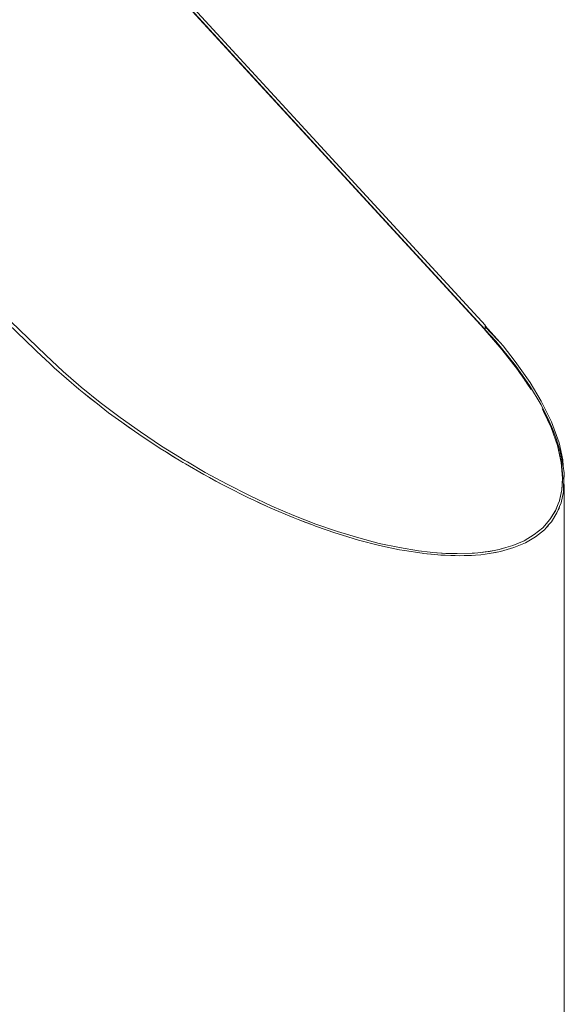
# Model space of a CAD drawing. Units: millimetres. Extents: x -4206 to 462, y -1640 to 256.
# Drawn here: x -755 to -752, y 30 to 35 of the extents above; entities that cross this region are included whole.
import ezdxf

# ---------------------------------------------------------------- set-up
doc = ezdxf.new("R2010")
doc.units = ezdxf.units.MM
doc.header["$MEASUREMENT"] = 0
doc.layers.add('Warstwa 1', color=7, linetype='Continuous')

msp = doc.modelspace()

# ---------------------------------------------------------------- linework, layer by layer
at = {"layer": 'Warstwa 1', "lineweight": 9}
for points, knots in [([(-751.8362, 32.8432), (-751.8362, 32.8432), (-751.8087, 32.8882), (-751.8087, 32.8882), (-751.8087, 32.8882), (-751.8087, 32.8882), (-751.7947, 32.9234), (-751.7947, 32.9234), (-751.7947, 32.9234), (-751.7947, 32.9234), (-751.7886, 32.9385), (-751.7886, 32.9385), (-751.7886, 32.9385), (-751.7886, 32.9385), (-751.7764, 32.9935), (-751.7764, 32.9935), (-751.7764, 32.9935), (-751.7764, 32.9935), (-751.7722, 33.0528), (-751.7722, 33.0528), (-751.7722, 33.0528), (-751.7722, 33.0528), (-751.7788, 33.1332), (-751.7788, 33.1332), (-751.7788, 33.1332), (-751.7788, 33.1332), (-751.7981, 33.2192), (-751.7981, 33.2192), (-751.7981, 33.2192), (-751.7981, 33.2192), (-751.8304, 33.3099), (-751.8304, 33.3099), (-751.8304, 33.3099), (-751.8304, 33.3099), (-751.8688, 33.3912), (-751.8688, 33.3912), (-751.8688, 33.3912), (-751.8688, 33.3912), (-751.8751, 33.4049), (-751.8751, 33.4049), (-751.8751, 33.4049), (-751.8751, 33.4049), (-751.8677, 33.3893), (-751.8677, 33.3893), (-751.8677, 33.3893), (-751.8677, 33.3893), (-751.8301, 33.3102), (-751.8301, 33.3102), (-751.8301, 33.3102), (-751.8301, 33.3102), (-751.7979, 33.2194), (-751.7979, 33.2194), (-751.7979, 33.2194), (-751.7979, 33.2194), (-751.7785, 33.1332), (-751.7785, 33.1332), (-751.7785, 33.1332), (-751.7785, 33.1332), (-751.7714, 33.0583), (-751.7714, 33.0583), (-751.7714, 33.0583), (-751.7714, 33.0583), (-751.7759, 32.994), (-751.7759, 32.994), (-751.7759, 32.994), (-751.7759, 32.994), (-751.7881, 32.94), (-751.7881, 32.94), (-751.7881, 32.94), (-751.7881, 32.94), (-751.7883, 32.9387), (-751.7883, 32.9387), (-751.7883, 32.9387), (-751.7883, 32.9387), (-751.7883, 32.9387), (-751.7883, 32.9387), (-751.7883, 32.9387), (-751.7883, 32.9387), (-751.7944, 32.9236), (-751.7944, 32.9236), (-751.7944, 32.9236), (-751.7944, 32.9236), (-751.8082, 32.889), (-751.8082, 32.889), (-751.8082, 32.889), (-751.8082, 32.889), (-751.8362, 32.8432), (-751.8362, 32.8432), (-751.8362, 32.8432), (-751.8362, 32.8432), (-751.8362, 32.8432), (-751.8362, 32.8432), (-751.8362, 32.8432), (-751.8362, 32.8432), (-751.8725, 32.8019), (-751.8725, 32.8019), (-751.8725, 32.8019), (-751.8725, 32.8019), (-751.9156, 32.767), (-751.9156, 32.767), (-751.9156, 32.767), (-751.9156, 32.767), (-751.9669, 32.736), (-751.9669, 32.736), (-751.9669, 32.736), (-751.9669, 32.736), (-752.0246, 32.712), (-752.0246, 32.712), (-752.0246, 32.712), (-752.0246, 32.712), (-752.0595, 32.7014), (-752.0595, 32.7014), (-752.0595, 32.7014), (-752.0595, 32.7014), (-752.0897, 32.6924), (-752.0897, 32.6924), (-752.0897, 32.6924), (-752.0897, 32.6924), (-752.0942, 32.6916), (-752.0942, 32.6916), (-752.0942, 32.6916), (-752.0942, 32.6916), (-752.1193, 32.6866), (-752.1193, 32.6866), (-752.1193, 32.6866), (-752.1193, 32.6866), (-752.1423, 32.6818), (-752.1423, 32.6818), (-752.1423, 32.6818), (-752.1423, 32.6818), (-752.1601, 32.6797), (-752.1601, 32.6797), (-752.1601, 32.6797), (-752.1601, 32.6797), (-752.1656, 32.6792), (-752.1656, 32.6792), (-752.1656, 32.6792), (-752.1656, 32.6792), (-752.1656, 32.6792), (-752.1656, 32.6792), (-752.1656, 32.6792), (-752.1656, 32.6792), (-752.2024, 32.6749), (-752.2024, 32.6749), (-752.2024, 32.6749), (-752.2024, 32.6749), (-752.2183, 32.6731), (-752.2183, 32.6731), (-752.2183, 32.6731), (-752.2183, 32.6731), (-752.2312, 32.6728), (-752.2312, 32.6728), (-752.2312, 32.6728), (-752.2312, 32.6728), (-752.3064, 32.671), (-752.3064, 32.671), (-752.3064, 32.671), (-752.3064, 32.671), (-752.3593, 32.6718), (-752.3593, 32.6718), (-752.3593, 32.6718), (-752.3593, 32.6718), (-752.3651, 32.6718), (-752.3651, 32.6718), (-752.3651, 32.6718), (-752.3651, 32.6718), (-752.4326, 32.6765), (-752.4326, 32.6765), (-752.4326, 32.6765), (-752.4326, 32.6765), (-752.4437, 32.6778), (-752.4437, 32.6778), (-752.4437, 32.6778), (-752.4437, 32.6778), (-752.503, 32.685), (-752.503, 32.685), (-752.503, 32.685), (-752.503, 32.685), (-752.6003, 32.7011), (-752.6003, 32.7011), (-752.6003, 32.7011), (-752.6003, 32.7011), (-752.7019, 32.7226), (-752.7019, 32.7226), (-752.7019, 32.7226), (-752.7019, 32.7226), (-752.8064, 32.7501), (-752.8064, 32.7501), (-752.8064, 32.7501), (-752.8064, 32.7501), (-752.9139, 32.7834), (-752.9139, 32.7834), (-752.9139, 32.7834), (-752.9139, 32.7834), (-753.0239, 32.8207), (-753.0239, 32.8207), (-753.0239, 32.8207), (-753.0239, 32.8207), (-753.1353, 32.8638), (-753.1353, 32.8638), (-753.1353, 32.8638), (-753.1353, 32.8638), (-753.2478, 32.912), (-753.2478, 32.912), (-753.2478, 32.912), (-753.2478, 32.912), (-753.3608, 32.9646), (-753.3608, 32.9646), (-753.3608, 32.9646), (-753.3608, 32.9646), (-753.4737, 33.0221), (-753.4737, 33.0221), (-753.4737, 33.0221), (-753.4737, 33.0221), (-753.5859, 33.0827), (-753.5859, 33.0827), (-753.5859, 33.0827), (-753.5859, 33.0827), (-753.6756, 33.1353), (-753.6756, 33.1353), (-753.6756, 33.1353), (-753.6756, 33.1353), (-753.6756, 33.1356), (-753.6756, 33.1356), (-753.6756, 33.1356), (-753.6756, 33.1356), (-753.688, 33.1427), (-753.688, 33.1427), (-753.688, 33.1427), (-753.688, 33.1427), (-753.6886, 33.143), (-753.6886, 33.143), (-753.6886, 33.143), (-753.6886, 33.143), (-753.6968, 33.148), (-753.6968, 33.148), (-753.6968, 33.148), (-753.6968, 33.148), (-753.7161, 33.1596), (-753.7161, 33.1596), (-753.7161, 33.1596), (-753.7161, 33.1596), (-753.7161, 33.1596), (-753.7161, 33.1596), (-753.7161, 33.1596), (-753.7161, 33.1596), (-753.8063, 33.2157), (-753.8063, 33.2157), (-753.8063, 33.2157), (-753.8063, 33.2157), (-753.9127, 33.288), (-753.9127, 33.288), (-753.9127, 33.288), (-753.9127, 33.288), (-754.0172, 33.361), (-754.0172, 33.361), (-754.0172, 33.361), (-754.0172, 33.361), (-754.1177, 33.4372), (-754.1177, 33.4372), (-754.1177, 33.4372), (-754.1177, 33.4372), (-754.2143, 33.5152), (-754.2143, 33.5152), (-754.2143, 33.5152), (-754.2143, 33.5152), (-754.3061, 33.5951), (-754.3061, 33.5951), (-754.3061, 33.5951), (-754.3061, 33.5951), (-754.3929, 33.6772), (-754.3929, 33.6772), (-754.3929, 33.6772), (-754.3929, 33.6772), (-756.3003, 35.511), (-756.3003, 35.511), (-756.3003, 35.511), (-756.3003, 35.511), (-758.2074, 37.3448), (-758.2074, 37.3448), (-758.2074, 37.3448), (-758.2074, 37.3448), (-760.1148, 39.1787), (-760.1148, 39.1787), (-760.1148, 39.1787), (-760.1148, 39.1787), (-762.0219, 41.0125), (-762.0219, 41.0125), (-762.0219, 41.0125), (-762.0219, 41.0125), (-763.9293, 42.8463), (-763.9293, 42.8463), (-763.9293, 42.8463), (-763.9293, 42.8463), (-765.8364, 44.6801), (-765.8364, 44.6801), (-765.8364, 44.6801), (-765.8364, 44.6801), (-767.7438, 46.514), (-767.7438, 46.514), (-767.7438, 46.514), (-767.7438, 46.514), (-769.6509, 48.3478), (-769.6509, 48.3478), (-769.6509, 48.3478), (-769.6509, 48.3478), (-771.5583, 50.1816), (-771.5583, 50.1816), (-771.5583, 50.1816), (-771.5583, 50.1816), (-773.4654, 52.0154), (-773.4654, 52.0154), (-773.4654, 52.0154), (-773.4654, 52.0154), (-775.3725, 53.8493), (-775.3725, 53.8493), (-775.3725, 53.8493), (-775.3725, 53.8493), (-777.0296, 55.4423), (-777.0296, 55.4423), (-777.0296, 55.4423), (-777.0296, 55.4423), (-778.9367, 57.2762), (-778.9367, 57.2762), (-778.9367, 57.2762), (-778.9367, 57.2762), (-779.5831, 57.8977), (-779.5831, 57.8977), (-779.5831, 57.8977), (-779.5831, 57.8977), (-780.3604, 58.6451), (-780.3604, 58.6451), (-780.3604, 58.6451), (-780.3604, 58.6451), (-780.86, 59.1012), (-780.86, 59.1012), (-780.86, 59.1012), (-780.86, 59.1012), (-781.1237, 59.3259), (-781.1237, 59.3259), (-781.1237, 59.3259), (-781.1237, 59.3259), (-781.1425, 59.3412), (-781.1425, 59.3412), (-781.1425, 59.3412), (-781.1425, 59.3412), (-781.4063, 59.5529), (-781.4063, 59.5529), (-781.4063, 59.5529), (-781.4063, 59.5529), (-781.4082, 59.5542), (-781.4082, 59.5542), (-781.4082, 59.5542), (-781.4082, 59.5542), (-781.4103, 59.5561), (-781.4103, 59.5561), (-781.4103, 59.5561), (-781.4103, 59.5561), (-780.5779, 59.555), (-780.5779, 59.555), (-780.5779, 59.555), (-780.5779, 59.555), (-779.2418, 59.5561), (-779.2418, 59.5561), (-779.2418, 59.5561), (-779.2418, 59.5561), (-778.6814, 59.5558), (-778.6814, 59.5558)], [0, 0, 0, 0, 0.010753, 0.010753, 0.010753, 0.010753, 0.021505, 0.021505, 0.021505, 0.021505, 0.032258, 0.032258, 0.032258, 0.032258, 0.043011, 0.043011, 0.043011, 0.043011, 0.053763, 0.053763, 0.053763, 0.053763, 0.064516, 0.064516, 0.064516, 0.064516, 0.075269, 0.075269, 0.075269, 0.075269, 0.086022, 0.086022, 0.086022, 0.086022, 0.096774, 0.096774, 0.096774, 0.096774, 0.107527, 0.107527, 0.107527, 0.107527, 0.11828, 0.11828, 0.11828, 0.11828, 0.129032, 0.129032, 0.129032, 0.129032, 0.139785, 0.139785, 0.139785, 0.139785, 0.150538, 0.150538, 0.150538, 0.150538, 0.16129, 0.16129, 0.16129, 0.16129, 0.172043, 0.172043, 0.172043, 0.172043, 0.182796, 0.182796, 0.182796, 0.182796, 0.193548, 0.193548, 0.193548, 0.193548, 0.204301, 0.204301, 0.204301, 0.204301, 0.215054, 0.215054, 0.215054, 0.215054, 0.225806, 0.225806, 0.225806, 0.225806, 0.236559, 0.236559, 0.236559, 0.236559, 0.247312, 0.247312, 0.247312, 0.247312, 0.258065, 0.258065, 0.258065, 0.258065, 0.268817, 0.268817, 0.268817, 0.268817, 0.27957, 0.27957, 0.27957, 0.27957, 0.290323, 0.290323, 0.290323, 0.290323, 0.301075, 0.301075, 0.301075, 0.301075, 0.311828, 0.311828, 0.311828, 0.311828, 0.322581, 0.322581, 0.322581, 0.322581, 0.333333, 0.333333, 0.333333, 0.333333, 0.344086, 0.344086, 0.344086, 0.344086, 0.354839, 0.354839, 0.354839, 0.354839, 0.365591, 0.365591, 0.365591, 0.365591, 0.376344, 0.376344, 0.376344, 0.376344, 0.387097, 0.387097, 0.387097, 0.387097, 0.397849, 0.397849, 0.397849, 0.397849, 0.408602, 0.408602, 0.408602, 0.408602, 0.419355, 0.419355, 0.419355, 0.419355, 0.430108, 0.430108, 0.430108, 0.430108, 0.44086, 0.44086, 0.44086, 0.44086, 0.451613, 0.451613, 0.451613, 0.451613, 0.462366, 0.462366, 0.462366, 0.462366, 0.473118, 0.473118, 0.473118, 0.473118, 0.483871, 0.483871, 0.483871, 0.483871, 0.494624, 0.494624, 0.494624, 0.494624, 0.505376, 0.505376, 0.505376, 0.505376, 0.516129, 0.516129, 0.516129, 0.516129, 0.526882, 0.526882, 0.526882, 0.526882, 0.537634, 0.537634, 0.537634, 0.537634, 0.548387, 0.548387, 0.548387, 0.548387, 0.55914, 0.55914, 0.55914, 0.55914, 0.569892, 0.569892, 0.569892, 0.569892, 0.580645, 0.580645, 0.580645, 0.580645, 0.591398, 0.591398, 0.591398, 0.591398, 0.602151, 0.602151, 0.602151, 0.602151, 0.612903, 0.612903, 0.612903, 0.612903, 0.623656, 0.623656, 0.623656, 0.623656, 0.634409, 0.634409, 0.634409, 0.634409, 0.645161, 0.645161, 0.645161, 0.645161, 0.655914, 0.655914, 0.655914, 0.655914, 0.666667, 0.666667, 0.666667, 0.666667, 0.677419, 0.677419, 0.677419, 0.677419, 0.688172, 0.688172, 0.688172, 0.688172, 0.698925, 0.698925, 0.698925, 0.698925, 0.709677, 0.709677, 0.709677, 0.709677, 0.72043, 0.72043, 0.72043, 0.72043, 0.731183, 0.731183, 0.731183, 0.731183, 0.741935, 0.741935, 0.741935, 0.741935, 0.752688, 0.752688, 0.752688, 0.752688, 0.763441, 0.763441, 0.763441, 0.763441, 0.774194, 0.774194, 0.774194, 0.774194, 0.784946, 0.784946, 0.784946, 0.784946, 0.795699, 0.795699, 0.795699, 0.795699, 0.806452, 0.806452, 0.806452, 0.806452, 0.817204, 0.817204, 0.817204, 0.817204, 0.827957, 0.827957, 0.827957, 0.827957, 0.83871, 0.83871, 0.83871, 0.83871, 0.849462, 0.849462, 0.849462, 0.849462, 0.860215, 0.860215, 0.860215, 0.860215, 0.870968, 0.870968, 0.870968, 0.870968, 0.88172, 0.88172, 0.88172, 0.88172, 0.892473, 0.892473, 0.892473, 0.892473, 0.903226, 0.903226, 0.903226, 0.903226, 0.913978, 0.913978, 0.913978, 0.913978, 0.924731, 0.924731, 0.924731, 0.924731, 0.935484, 0.935484, 0.935484, 0.935484, 0.946237, 0.946237, 0.946237, 0.946237, 0.956989, 0.956989, 0.956989, 0.956989, 0.967742, 0.967742, 0.967742, 0.967742, 0.978495, 0.978495, 0.978495, 0.978495, 1, 1, 1, 1]), ([(-763.8443, 46.5227), (-763.8443, 46.5227), (-762.0547, 44.574), (-762.0547, 44.574), (-762.0547, 44.574), (-762.0547, 44.574), (-760.2648, 42.6254), (-760.2648, 42.6254), (-760.2648, 42.6254), (-760.2648, 42.6254), (-758.4751, 40.6767), (-758.4751, 40.6767), (-758.4751, 40.6767), (-758.4751, 40.6767), (-756.6852, 38.7281), (-756.6852, 38.7281), (-756.6852, 38.7281), (-756.6852, 38.7281), (-754.8956, 36.7794), (-754.8956, 36.7794), (-754.8956, 36.7794), (-754.8956, 36.7794), (-753.1057, 34.8308), (-753.1057, 34.8308), (-753.1057, 34.8308), (-753.1057, 34.8308), (-752.1696, 33.8113), (-752.1696, 33.8113), (-752.1696, 33.8113), (-752.1696, 33.8113), (-752.1654, 33.8066), (-752.1654, 33.8066), (-752.1654, 33.8066), (-752.1654, 33.8066), (-752.1643, 33.8052), (-752.1643, 33.8052), (-752.1643, 33.8052), (-752.1643, 33.8052), (-752.0799, 33.7068), (-752.0799, 33.7068), (-752.0799, 33.7068), (-752.0799, 33.7068), (-752.0003, 33.6044), (-752.0003, 33.6044), (-752.0003, 33.6044), (-752.0003, 33.6044), (-751.9905, 33.5899), (-751.9905, 33.5899), (-751.9905, 33.5899), (-751.9905, 33.5899), (-751.9775, 33.5705), (-751.9775, 33.5705), (-751.9775, 33.5705), (-751.9775, 33.5705), (-751.9622, 33.5481), (-751.9622, 33.5481), (-751.9622, 33.5481), (-751.9622, 33.5481), (-751.9537, 33.5354), (-751.9537, 33.5354), (-751.9537, 33.5354), (-751.9537, 33.5354), (-751.932, 33.5031), (-751.932, 33.5031), (-751.932, 33.5031), (-751.932, 33.5031), (-751.9521, 33.5327), (-751.9521, 33.5327), (-751.9521, 33.5327), (-751.9521, 33.5327), (-751.9643, 33.5507), (-751.9643, 33.5507), (-751.9643, 33.5507), (-751.9643, 33.5507), (-751.9727, 33.5634), (-751.9727, 33.5634), (-751.9727, 33.5634), (-751.9727, 33.5634), (-751.9923, 33.592), (-751.9923, 33.592), (-751.9923, 33.592), (-751.9923, 33.592), (-752.0005, 33.6041), (-752.0005, 33.6041), (-752.0005, 33.6041), (-752.0005, 33.6041), (-752.0802, 33.7065), (-752.0802, 33.7065), (-752.0802, 33.7065), (-752.0802, 33.7065), (-752.1643, 33.8031), (-752.1643, 33.8031), (-752.1643, 33.8031), (-752.1643, 33.8031), (-752.1654, 33.8044), (-752.1654, 33.8044), (-752.1654, 33.8044), (-752.1654, 33.8044), (-752.1701, 33.81), (-752.1701, 33.81), (-752.1701, 33.81), (-752.1701, 33.81), (-753.9598, 35.7586), (-753.9598, 35.7586), (-753.9598, 35.7586), (-753.9598, 35.7586), (-755.7494, 37.7076), (-755.7494, 37.7076), (-755.7494, 37.7076), (-755.7494, 37.7076), (-757.5391, 39.6562), (-757.5391, 39.6562), (-757.5391, 39.6562), (-757.5391, 39.6562), (-759.3287, 41.6051), (-759.3287, 41.6051), (-759.3287, 41.6051), (-759.3287, 41.6051), (-761.1181, 43.5538), (-761.1181, 43.5538), (-761.1181, 43.5538), (-761.1181, 43.5538), (-762.9077, 45.5027), (-762.9077, 45.5027), (-762.9077, 45.5027), (-762.9077, 45.5027), (-763.8443, 46.5227), (-763.8443, 46.5227), (-763.8443, 46.5227), (-763.8443, 46.5227), (-765.634, 48.4713), (-765.634, 48.4713), (-765.634, 48.4713), (-765.634, 48.4713), (-767.4236, 50.4203), (-767.4236, 50.4203), (-767.4236, 50.4203), (-767.4236, 50.4203), (-769.2133, 52.3689), (-769.2133, 52.3689), (-769.2133, 52.3689), (-769.2133, 52.3689), (-771.0029, 54.3178), (-771.0029, 54.3178), (-771.0029, 54.3178), (-771.0029, 54.3178), (-772.7923, 56.2665), (-772.7923, 56.2665), (-772.7923, 56.2665), (-772.7923, 56.2665), (-774.5819, 58.2154), (-774.5819, 58.2154), (-774.5819, 58.2154), (-774.5819, 58.2154), (-775.254, 58.947), (-775.254, 58.947), (-775.254, 58.947), (-775.254, 58.947), (-775.255, 58.9481), (-775.255, 58.9481), (-775.255, 58.9481), (-775.255, 58.9481), (-775.259, 58.9526), (-775.259, 58.9526), (-775.259, 58.9526), (-775.259, 58.9526), (-775.5082, 59.2343), (-775.5082, 59.2343), (-775.5082, 59.2343), (-775.5082, 59.2343), (-775.5228, 59.2507), (-775.5228, 59.2507), (-775.5228, 59.2507), (-775.5228, 59.2507), (-775.6207, 59.3674), (-775.6207, 59.3674), (-775.6207, 59.3674), (-775.6207, 59.3674), (-775.7654, 59.5476), (-775.7654, 59.5476), (-775.7654, 59.5476), (-775.7654, 59.5476), (-775.772, 59.5481), (-775.772, 59.5481), (-775.772, 59.5481), (-775.772, 59.5481), (-775.7725, 59.5481), (-775.7725, 59.5481), (-775.7725, 59.5481), (-775.7725, 59.5481), (-775.7728, 59.5484), (-775.7728, 59.5484), (-775.7728, 59.5484), (-775.7728, 59.5484), (-775.7831, 59.5495), (-775.7831, 59.5495), (-775.7831, 59.5495), (-775.7831, 59.5495), (-775.7987, 59.555), (-775.7987, 59.555), (-775.7987, 59.555), (-775.7987, 59.555), (-776.0228, 59.555), (-776.0228, 59.555), (-776.0228, 59.555), (-776.0228, 59.555), (-776.0228, 59.555), (-776.0228, 59.555), (-776.0228, 59.555), (-776.0228, 59.555), (-777.9252, 59.5561), (-777.9252, 59.5561), (-777.9252, 59.5561), (-777.9252, 59.5561), (-778.135, 59.5561), (-778.135, 59.5561), (-778.135, 59.5561), (-778.135, 59.5561), (-778.6814, 59.5558), (-778.6814, 59.5558), (-778.6814, 59.5558), (-778.6814, 59.5558), (-780.1252, 59.5553), (-780.1252, 59.5553), (-780.1252, 59.5553), (-780.1252, 59.5553), (-781.4082, 59.5542), (-781.4082, 59.5542)], [0, 0, 0, 0, 0.017241, 0.017241, 0.017241, 0.017241, 0.034483, 0.034483, 0.034483, 0.034483, 0.051724, 0.051724, 0.051724, 0.051724, 0.068966, 0.068966, 0.068966, 0.068966, 0.086207, 0.086207, 0.086207, 0.086207, 0.103448, 0.103448, 0.103448, 0.103448, 0.12069, 0.12069, 0.12069, 0.12069, 0.137931, 0.137931, 0.137931, 0.137931, 0.155172, 0.155172, 0.155172, 0.155172, 0.172414, 0.172414, 0.172414, 0.172414, 0.189655, 0.189655, 0.189655, 0.189655, 0.206897, 0.206897, 0.206897, 0.206897, 0.224138, 0.224138, 0.224138, 0.224138, 0.241379, 0.241379, 0.241379, 0.241379, 0.258621, 0.258621, 0.258621, 0.258621, 0.275862, 0.275862, 0.275862, 0.275862, 0.293103, 0.293103, 0.293103, 0.293103, 0.310345, 0.310345, 0.310345, 0.310345, 0.327586, 0.327586, 0.327586, 0.327586, 0.344828, 0.344828, 0.344828, 0.344828, 0.362069, 0.362069, 0.362069, 0.362069, 0.37931, 0.37931, 0.37931, 0.37931, 0.396552, 0.396552, 0.396552, 0.396552, 0.413793, 0.413793, 0.413793, 0.413793, 0.431034, 0.431034, 0.431034, 0.431034, 0.448276, 0.448276, 0.448276, 0.448276, 0.465517, 0.465517, 0.465517, 0.465517, 0.482759, 0.482759, 0.482759, 0.482759, 0.5, 0.5, 0.5, 0.5, 0.517241, 0.517241, 0.517241, 0.517241, 0.534483, 0.534483, 0.534483, 0.534483, 0.551724, 0.551724, 0.551724, 0.551724, 0.568966, 0.568966, 0.568966, 0.568966, 0.586207, 0.586207, 0.586207, 0.586207, 0.603448, 0.603448, 0.603448, 0.603448, 0.62069, 0.62069, 0.62069, 0.62069, 0.637931, 0.637931, 0.637931, 0.637931, 0.655172, 0.655172, 0.655172, 0.655172, 0.672414, 0.672414, 0.672414, 0.672414, 0.689655, 0.689655, 0.689655, 0.689655, 0.706897, 0.706897, 0.706897, 0.706897, 0.724138, 0.724138, 0.724138, 0.724138, 0.741379, 0.741379, 0.741379, 0.741379, 0.758621, 0.758621, 0.758621, 0.758621, 0.775862, 0.775862, 0.775862, 0.775862, 0.793103, 0.793103, 0.793103, 0.793103, 0.810345, 0.810345, 0.810345, 0.810345, 0.827586, 0.827586, 0.827586, 0.827586, 0.844828, 0.844828, 0.844828, 0.844828, 0.862069, 0.862069, 0.862069, 0.862069, 0.87931, 0.87931, 0.87931, 0.87931, 0.896552, 0.896552, 0.896552, 0.896552, 0.913793, 0.913793, 0.913793, 0.913793, 0.931034, 0.931034, 0.931034, 0.931034, 0.948276, 0.948276, 0.948276, 0.948276, 0.965517, 0.965517, 0.965517, 0.965517, 1, 1, 1, 1]), ([(-751.8397, 33.3427), (-751.8397, 33.3427), (-751.8812, 33.425), (-751.8812, 33.425), (-751.8812, 33.425), (-751.8812, 33.425), (-751.9399, 33.5227), (-751.9399, 33.5227), (-751.9399, 33.5227), (-751.9399, 33.5227), (-752.0119, 33.625), (-752.0119, 33.625), (-752.0119, 33.625), (-752.0119, 33.625), (-752.1111, 33.7481), (-752.1111, 33.7481), (-752.1111, 33.7481), (-752.1111, 33.7481), (-752.1643, 33.806), (-752.1643, 33.806), (-752.1643, 33.806), (-752.1643, 33.806), (-752.1654, 33.8073), (-752.1654, 33.8073), (-752.1654, 33.8073), (-752.1654, 33.8073), (-753.955, 35.7563), (-753.955, 35.7563), (-753.955, 35.7563), (-753.955, 35.7563), (-755.7446, 37.7049), (-755.7446, 37.7049), (-755.7446, 37.7049), (-755.7446, 37.7049), (-757.534, 39.6538), (-757.534, 39.6538), (-757.534, 39.6538), (-757.534, 39.6538), (-759.3237, 41.6028), (-759.3237, 41.6028), (-759.3237, 41.6028), (-759.3237, 41.6028), (-761.1133, 43.5514), (-761.1133, 43.5514), (-761.1133, 43.5514), (-761.1133, 43.5514), (-762.9029, 45.5003), (-762.9029, 45.5003), (-762.9029, 45.5003), (-762.9029, 45.5003), (-764.6923, 47.4493), (-764.6923, 47.4493), (-764.6923, 47.4493), (-764.6923, 47.4493), (-766.482, 49.3979), (-766.482, 49.3979), (-766.482, 49.3979), (-766.482, 49.3979), (-768.2716, 51.3468), (-768.2716, 51.3468), (-768.2716, 51.3468), (-768.2716, 51.3468), (-770.061, 53.2955), (-770.061, 53.2955), (-770.061, 53.2955), (-770.061, 53.2955), (-771.8506, 55.2444), (-771.8506, 55.2444), (-771.8506, 55.2444), (-771.8506, 55.2444), (-772.9256, 56.4152), (-772.9256, 56.4152), (-772.9256, 56.4152), (-772.9256, 56.4152), (-774.7153, 58.3641), (-774.7153, 58.3641), (-774.7153, 58.3641), (-774.7153, 58.3641), (-775.2516, 58.9481), (-775.2516, 58.9481), (-775.2516, 58.9481), (-775.2516, 58.9481), (-775.2532, 58.9499), (-775.2532, 58.9499), (-775.2532, 58.9499), (-775.2532, 58.9499), (-775.2563, 58.9536), (-775.2563, 58.9536), (-775.2563, 58.9536), (-775.2563, 58.9536), (-775.2582, 58.9555), (-775.2582, 58.9555), (-775.2582, 58.9555), (-775.2582, 58.9555), (-775.5212, 59.2523), (-775.5212, 59.2523), (-775.5212, 59.2523), (-775.5212, 59.2523), (-775.763, 59.5463), (-775.763, 59.5463), (-775.763, 59.5463), (-775.763, 59.5463), (-775.7651, 59.5481), (-775.7651, 59.5481), (-775.7651, 59.5481), (-775.7651, 59.5481), (-775.7773, 59.5558), (-775.7773, 59.5558), (-775.7773, 59.5558), (-775.7773, 59.5558), (-775.7784, 59.5566), (-775.7784, 59.5566)], [0, 0, 0, 0, 0.034483, 0.034483, 0.034483, 0.034483, 0.068966, 0.068966, 0.068966, 0.068966, 0.103448, 0.103448, 0.103448, 0.103448, 0.137931, 0.137931, 0.137931, 0.137931, 0.172414, 0.172414, 0.172414, 0.172414, 0.206897, 0.206897, 0.206897, 0.206897, 0.241379, 0.241379, 0.241379, 0.241379, 0.275862, 0.275862, 0.275862, 0.275862, 0.310345, 0.310345, 0.310345, 0.310345, 0.344828, 0.344828, 0.344828, 0.344828, 0.37931, 0.37931, 0.37931, 0.37931, 0.413793, 0.413793, 0.413793, 0.413793, 0.448276, 0.448276, 0.448276, 0.448276, 0.482759, 0.482759, 0.482759, 0.482759, 0.517241, 0.517241, 0.517241, 0.517241, 0.551724, 0.551724, 0.551724, 0.551724, 0.586207, 0.586207, 0.586207, 0.586207, 0.62069, 0.62069, 0.62069, 0.62069, 0.655172, 0.655172, 0.655172, 0.655172, 0.689655, 0.689655, 0.689655, 0.689655, 0.724138, 0.724138, 0.724138, 0.724138, 0.758621, 0.758621, 0.758621, 0.758621, 0.793103, 0.793103, 0.793103, 0.793103, 0.827586, 0.827586, 0.827586, 0.827586, 0.862069, 0.862069, 0.862069, 0.862069, 0.896552, 0.896552, 0.896552, 0.896552, 0.931034, 0.931034, 0.931034, 0.931034, 1, 1, 1, 1]), ([(-752.164, 33.8277), (-752.164, 33.8277), (-753.9545, 35.7758), (-753.9545, 35.7758), (-753.9545, 35.7758), (-753.9545, 35.7758), (-755.7446, 37.724), (-755.7446, 37.724), (-755.7446, 37.724), (-755.7446, 37.724), (-757.5351, 39.6724), (-757.5351, 39.6724), (-757.5351, 39.6724), (-757.5351, 39.6724), (-759.3253, 41.6205), (-759.3253, 41.6205), (-759.3253, 41.6205), (-759.3253, 41.6205), (-761.1157, 43.5686), (-761.1157, 43.5686), (-761.1157, 43.5686), (-761.1157, 43.5686), (-762.9059, 45.5167), (-762.9059, 45.5167), (-762.9059, 45.5167), (-762.9059, 45.5167), (-764.6963, 47.4649), (-764.6963, 47.4649), (-764.6963, 47.4649), (-764.6963, 47.4649), (-766.4865, 49.413), (-766.4865, 49.413), (-766.4865, 49.413), (-766.4865, 49.413), (-768.2766, 51.3611), (-768.2766, 51.3611), (-768.2766, 51.3611), (-768.2766, 51.3611), (-770.0671, 53.3093), (-770.0671, 53.3093), (-770.0671, 53.3093), (-770.0671, 53.3093), (-771.8572, 55.2574), (-771.8572, 55.2574), (-771.8572, 55.2574), (-771.8572, 55.2574), (-773.6477, 57.2055), (-773.6477, 57.2055), (-773.6477, 57.2055), (-773.6477, 57.2055), (-775.2529, 58.9523), (-775.2529, 58.9523)], [0, 0, 0, 0, 0.071429, 0.071429, 0.071429, 0.071429, 0.142857, 0.142857, 0.142857, 0.142857, 0.214286, 0.214286, 0.214286, 0.214286, 0.285714, 0.285714, 0.285714, 0.285714, 0.357143, 0.357143, 0.357143, 0.357143, 0.428571, 0.428571, 0.428571, 0.428571, 0.5, 0.5, 0.5, 0.5, 0.571429, 0.571429, 0.571429, 0.571429, 0.642857, 0.642857, 0.642857, 0.642857, 0.714286, 0.714286, 0.714286, 0.714286, 0.785714, 0.785714, 0.785714, 0.785714, 0.857143, 0.857143, 0.857143, 0.857143, 1, 1, 1, 1]), ([(-754.3508, 33.6134), (-754.3508, 33.6134), (-754.3617, 33.6227), (-754.3617, 33.6227), (-754.3617, 33.6227), (-754.3617, 33.6227), (-754.3633, 33.6243), (-754.3633, 33.6243), (-754.3633, 33.6243), (-754.3633, 33.6243), (-754.4061, 33.6655), (-754.4061, 33.6655), (-754.4061, 33.6655), (-754.4061, 33.6655), (-754.4069, 33.6661), (-754.4069, 33.6661), (-754.4069, 33.6661), (-754.4069, 33.6661), (-756.314, 35.4999), (-756.314, 35.4999), (-756.314, 35.4999), (-756.314, 35.4999), (-758.2214, 37.3337), (-758.2214, 37.3337), (-758.2214, 37.3337), (-758.2214, 37.3337), (-760.1285, 39.1675), (-760.1285, 39.1675), (-760.1285, 39.1675), (-760.1285, 39.1675), (-761.8785, 40.85), (-761.8785, 40.85), (-761.8785, 40.85), (-761.8785, 40.85), (-763.7856, 42.6839), (-763.7856, 42.6839), (-763.7856, 42.6839), (-763.7856, 42.6839), (-765.6927, 44.5177), (-765.6927, 44.5177), (-765.6927, 44.5177), (-765.6927, 44.5177), (-767.6001, 46.3515), (-767.6001, 46.3515), (-767.6001, 46.3515), (-767.6001, 46.3515), (-769.5072, 48.1853), (-769.5072, 48.1853), (-769.5072, 48.1853), (-769.5072, 48.1853), (-771.4143, 50.0192), (-771.4143, 50.0192), (-771.4143, 50.0192), (-771.4143, 50.0192), (-773.3217, 51.8533), (-773.3217, 51.8533), (-773.3217, 51.8533), (-773.3217, 51.8533), (-775.2288, 53.6871), (-775.2288, 53.6871), (-775.2288, 53.6871), (-775.2288, 53.6871), (-777.1362, 55.5209), (-777.1362, 55.5209), (-777.1362, 55.5209), (-777.1362, 55.5209), (-779.0433, 57.3547), (-779.0433, 57.3547), (-779.0433, 57.3547), (-779.0433, 57.3547), (-779.5952, 57.8855), (-779.5952, 57.8855), (-779.5952, 57.8855), (-779.5952, 57.8855), (-780.3744, 58.6345), (-780.3744, 58.6345), (-780.3744, 58.6345), (-780.3744, 58.6345), (-780.3747, 58.6348), (-780.3747, 58.6348), (-780.3747, 58.6348), (-780.3747, 58.6348), (-780.3747, 58.6348), (-780.3747, 58.6348), (-780.3747, 58.6348), (-780.3747, 58.6348), (-780.3747, 57.106), (-780.3747, 57.106), (-780.3747, 57.106), (-780.3747, 57.106), (-780.3747, 56.352), (-780.3747, 56.352), (-780.3747, 56.352), (-780.3747, 56.352), (-780.3747, 54.6486), (-780.3747, 54.6486), (-780.3747, 54.6486), (-780.3747, 54.6486), (-780.3747, 54.648), (-780.3747, 54.648), (-780.3747, 54.648), (-780.3747, 54.648), (-780.3747, 52.9023), (-780.3747, 52.9023), (-780.3747, 52.9023), (-780.3747, 52.9023), (-780.3747, 52.8981), (-780.3747, 52.8981), (-780.3747, 52.8981), (-780.3747, 52.8981), (-779.4103, 52.0678), (-779.4103, 52.0678), (-779.4103, 52.0678), (-779.4103, 52.0678), (-779.4058, 52.0639), (-779.4058, 52.0639), (-779.4058, 52.0639), (-779.4058, 52.0639), (-777.4005, 50.3377), (-777.4005, 50.3377), (-777.4005, 50.3377), (-777.4005, 50.3377), (-775.3955, 48.6116), (-775.3955, 48.6116), (-775.3955, 48.6116), (-775.3955, 48.6116), (-773.3902, 46.8854), (-773.3902, 46.8854), (-773.3902, 46.8854), (-773.3902, 46.8854), (-771.3852, 45.159), (-771.3852, 45.159), (-771.3852, 45.159), (-771.3852, 45.159), (-769.3799, 43.4329), (-769.3799, 43.4329), (-769.3799, 43.4329), (-769.3799, 43.4329), (-767.3749, 41.7067), (-767.3749, 41.7067), (-767.3749, 41.7067), (-767.3749, 41.7067), (-765.3697, 39.9806), (-765.3697, 39.9806), (-765.3697, 39.9806), (-765.3697, 39.9806), (-763.3646, 38.2542), (-763.3646, 38.2542), (-763.3646, 38.2542), (-763.3646, 38.2542), (-761.3594, 36.5281), (-761.3594, 36.5281), (-761.3594, 36.5281), (-761.3594, 36.5281), (-759.3544, 34.8019), (-759.3544, 34.8019), (-759.3544, 34.8019), (-759.3544, 34.8019), (-757.3491, 33.0758), (-757.3491, 33.0758), (-757.3491, 33.0758), (-757.3491, 33.0758), (-755.8624, 31.7957), (-755.8624, 31.7957), (-755.8624, 31.7957), (-755.8624, 31.7957), (-755.8529, 31.7859), (-755.8529, 31.7859), (-755.8529, 31.7859), (-755.8529, 31.7859), (-755.5684, 31.4925), (-755.5684, 31.4925), (-755.5684, 31.4925), (-755.5684, 31.4925), (-755.5663, 31.4901), (-755.5663, 31.4901), (-755.5663, 31.4901), (-755.2345, 31.2365), (-755.0071, 30.9408), (-754.9398, 30.5813)], [0, 0, 0, 0, 0.021739, 0.021739, 0.021739, 0.021739, 0.043478, 0.043478, 0.043478, 0.043478, 0.065217, 0.065217, 0.065217, 0.065217, 0.086957, 0.086957, 0.086957, 0.086957, 0.108696, 0.108696, 0.108696, 0.108696, 0.130435, 0.130435, 0.130435, 0.130435, 0.152174, 0.152174, 0.152174, 0.152174, 0.173913, 0.173913, 0.173913, 0.173913, 0.195652, 0.195652, 0.195652, 0.195652, 0.217391, 0.217391, 0.217391, 0.217391, 0.23913, 0.23913, 0.23913, 0.23913, 0.26087, 0.26087, 0.26087, 0.26087, 0.282609, 0.282609, 0.282609, 0.282609, 0.304348, 0.304348, 0.304348, 0.304348, 0.326087, 0.326087, 0.326087, 0.326087, 0.347826, 0.347826, 0.347826, 0.347826, 0.369565, 0.369565, 0.369565, 0.369565, 0.391304, 0.391304, 0.391304, 0.391304, 0.413043, 0.413043, 0.413043, 0.413043, 0.434783, 0.434783, 0.434783, 0.434783, 0.456522, 0.456522, 0.456522, 0.456522, 0.478261, 0.478261, 0.478261, 0.478261, 0.5, 0.5, 0.5, 0.5, 0.521739, 0.521739, 0.521739, 0.521739, 0.543478, 0.543478, 0.543478, 0.543478, 0.565217, 0.565217, 0.565217, 0.565217, 0.586957, 0.586957, 0.586957, 0.586957, 0.608696, 0.608696, 0.608696, 0.608696, 0.630435, 0.630435, 0.630435, 0.630435, 0.652174, 0.652174, 0.652174, 0.652174, 0.673913, 0.673913, 0.673913, 0.673913, 0.695652, 0.695652, 0.695652, 0.695652, 0.717391, 0.717391, 0.717391, 0.717391, 0.73913, 0.73913, 0.73913, 0.73913, 0.76087, 0.76087, 0.76087, 0.76087, 0.782609, 0.782609, 0.782609, 0.782609, 0.804348, 0.804348, 0.804348, 0.804348, 0.826087, 0.826087, 0.826087, 0.826087, 0.847826, 0.847826, 0.847826, 0.847826, 0.869565, 0.869565, 0.869565, 0.869565, 0.891304, 0.891304, 0.891304, 0.891304, 0.913043, 0.913043, 0.913043, 0.913043, 0.934783, 0.934783, 0.934783, 0.934783, 0.956522, 0.956522, 0.956522, 0.956522, 1, 1, 1, 1]), ([(-752.1654, 33.8073), (-752.1654, 33.8073), (-752.1654, 33.8203), (-752.1654, 33.8203), (-752.1654, 33.8203), (-752.1654, 33.8203), (-752.1651, 33.8224), (-752.1651, 33.8224), (-752.1651, 33.8224), (-752.1651, 33.8224), (-752.1646, 33.8253), (-752.1646, 33.8253), (-752.1646, 33.8253), (-752.1646, 33.8253), (-752.164, 33.8277), (-752.164, 33.8277)], [0, 0, 0, 0, 0.2, 0.2, 0.2, 0.2, 0.4, 0.4, 0.4, 0.4, 0.6, 0.6, 0.6, 0.6, 1, 1, 1, 1]), ([(-752.1651, 33.8224), (-752.1651, 33.8224), (-752.1643, 33.8208), (-752.1643, 33.8208), (-752.1643, 33.8208), (-752.1643, 33.8208), (-752.1643, 33.806), (-752.1643, 33.806)], [0, 0, 0, 0, 0.333333, 0.333333, 0.333333, 0.333333, 1, 1, 1, 1]), ([(-751.7698, 33.1136), (-751.7698, 33.1136), (-751.7711, 33.1464), (-751.7711, 33.1464), (-751.7711, 33.1464), (-751.7711, 33.1464), (-751.7897, 33.2327), (-751.7897, 33.2327), (-751.7897, 33.2327), (-751.7897, 33.2327), (-751.8293, 33.3398), (-751.8293, 33.3398), (-751.8293, 33.3398), (-751.8293, 33.3398), (-751.8804, 33.443), (-751.8804, 33.443), (-751.8804, 33.443), (-751.8804, 33.443), (-751.936, 33.5377), (-751.936, 33.5377), (-751.936, 33.5377), (-751.936, 33.5377), (-752.0124, 33.6446), (-752.0124, 33.6446), (-752.0124, 33.6446), (-752.0124, 33.6446), (-752.0738, 33.7243), (-752.0738, 33.7243), (-752.0738, 33.7243), (-752.0738, 33.7243), (-752.1646, 33.8253), (-752.1646, 33.8253)], [0, 0, 0, 0, 0.111111, 0.111111, 0.111111, 0.111111, 0.222222, 0.222222, 0.222222, 0.222222, 0.333333, 0.333333, 0.333333, 0.333333, 0.444444, 0.444444, 0.444444, 0.444444, 0.555556, 0.555556, 0.555556, 0.555556, 0.666667, 0.666667, 0.666667, 0.666667, 0.777778, 0.777778, 0.777778, 0.777778, 1, 1, 1, 1]), ([(-754.3633, 33.6243), (-754.3633, 33.6243), (-754.3508, 33.6134), (-754.3508, 33.6134), (-754.3508, 33.6134), (-754.3508, 33.6134), (-754.2262, 33.5049), (-754.2262, 33.5049), (-754.2262, 33.5049), (-754.2262, 33.5049), (-754.2011, 33.4851), (-754.2011, 33.4851), (-754.2011, 33.4851), (-754.2011, 33.4851), (-754.132, 33.43), (-754.132, 33.43), (-754.132, 33.43), (-754.132, 33.43), (-754.0754, 33.3853), (-754.0754, 33.3853), (-754.0754, 33.3853), (-754.0754, 33.3853), (-754.009, 33.338), (-754.009, 33.338), (-754.009, 33.338), (-754.009, 33.338), (-753.9436, 33.2914), (-753.9436, 33.2914), (-753.9436, 33.2914), (-753.9436, 33.2914), (-753.9227, 33.2763), (-753.9227, 33.2763), (-753.9227, 33.2763), (-753.9227, 33.2763), (-753.8135, 33.2044), (-753.8135, 33.2044), (-753.8135, 33.2044), (-753.8135, 33.2044), (-753.7822, 33.185), (-753.7822, 33.185), (-753.7822, 33.185), (-753.7822, 33.185), (-753.7291, 33.152), (-753.7291, 33.152), (-753.7291, 33.152), (-753.7291, 33.152), (-753.7264, 33.1504), (-753.7264, 33.1504), (-753.7264, 33.1504), (-753.7264, 33.1504), (-753.7264, 33.1504), (-753.7264, 33.1504), (-753.7264, 33.1504), (-753.7264, 33.1504), (-753.7044, 33.1369), (-753.7044, 33.1369), (-753.7044, 33.1369), (-753.7044, 33.1369), (-753.6981, 33.1332), (-753.6981, 33.1332), (-753.6981, 33.1332), (-753.6981, 33.1332), (-753.6978, 33.1329), (-753.6978, 33.1329), (-753.6978, 33.1329), (-753.6978, 33.1329), (-753.6854, 33.1258), (-753.6854, 33.1258), (-753.6854, 33.1258), (-753.6854, 33.1258), (-753.6851, 33.1255), (-753.6851, 33.1255), (-753.6851, 33.1255), (-753.6851, 33.1255), (-753.592, 33.0718), (-753.592, 33.0718), (-753.592, 33.0718), (-753.592, 33.0718), (-753.5629, 33.0562), (-753.5629, 33.0562), (-753.5629, 33.0562), (-753.5629, 33.0562), (-753.5031, 33.0236), (-753.5031, 33.0236), (-753.5031, 33.0236), (-753.5031, 33.0236), (-753.4795, 33.0109), (-753.4795, 33.0109), (-753.4795, 33.0109), (-753.4795, 33.0109), (-753.3655, 32.9541), (-753.3655, 32.9541), (-753.3655, 32.9541), (-753.3655, 32.9541), (-753.3377, 32.9414), (-753.3377, 32.9414), (-753.3377, 32.9414), (-753.3377, 32.9414), (-753.2737, 32.9117), (-753.2737, 32.9117), (-753.2737, 32.9117), (-753.2737, 32.9117), (-753.2517, 32.9014), (-753.2517, 32.9014), (-753.2517, 32.9014), (-753.2517, 32.9014), (-753.1382, 32.8535), (-753.1382, 32.8535), (-753.1382, 32.8535), (-753.1382, 32.8535), (-753.1136, 32.844), (-753.1136, 32.844), (-753.1136, 32.844), (-753.1136, 32.844), (-753.0403, 32.816), (-753.0403, 32.816), (-753.0403, 32.816), (-753.0403, 32.816), (-753.0258, 32.8104), (-753.0258, 32.8104), (-753.0258, 32.8104), (-753.0258, 32.8104), (-752.9231, 32.7749), (-752.9231, 32.7749), (-752.9231, 32.7749), (-752.9231, 32.7749), (-752.9157, 32.7723), (-752.9157, 32.7723), (-752.9157, 32.7723), (-752.9157, 32.7723), (-752.8072, 32.7395), (-752.8072, 32.7395), (-752.8072, 32.7395), (-752.8072, 32.7395), (-752.7014, 32.7122), (-752.7014, 32.7122), (-752.7014, 32.7122), (-752.7014, 32.7122), (-752.5993, 32.6905), (-752.5993, 32.6905), (-752.5993, 32.6905), (-752.5993, 32.6905), (-752.5747, 32.6866), (-752.5747, 32.6866), (-752.5747, 32.6866), (-752.5747, 32.6866), (-752.4842, 32.6723), (-752.4842, 32.6723), (-752.4842, 32.6723), (-752.4842, 32.6723), (-752.4781, 32.6715), (-752.4781, 32.6715), (-752.4781, 32.6715), (-752.4781, 32.6715), (-752.4204, 32.6659), (-752.4204, 32.6659), (-752.4204, 32.6659), (-752.4204, 32.6659), (-752.3897, 32.663), (-752.3897, 32.663), (-752.3897, 32.663), (-752.3897, 32.663), (-752.3675, 32.6622), (-752.3675, 32.6622), (-752.3675, 32.6622), (-752.3675, 32.6622), (-752.318, 32.6604), (-752.318, 32.6604), (-752.318, 32.6604), (-752.318, 32.6604), (-752.2961, 32.6596), (-752.2961, 32.6596), (-752.2961, 32.6596), (-752.2961, 32.6596), (-752.2712, 32.6606), (-752.2712, 32.6606), (-752.2712, 32.6606), (-752.2712, 32.6606), (-752.2148, 32.6633), (-752.2148, 32.6633), (-752.2148, 32.6633), (-752.2148, 32.6633), (-752.1865, 32.6646), (-752.1865, 32.6646), (-752.1865, 32.6646), (-752.1865, 32.6646), (-752.1656, 32.668), (-752.1656, 32.668), (-752.1656, 32.668), (-752.1656, 32.668), (-752.1656, 32.668), (-752.1656, 32.668), (-752.1656, 32.668), (-752.1656, 32.668), (-752.1453, 32.6715), (-752.1453, 32.6715), (-752.1453, 32.6715), (-752.1453, 32.6715), (-752.096, 32.68), (-752.096, 32.68), (-752.096, 32.68), (-752.096, 32.68), (-752.0873, 32.6815), (-752.0873, 32.6815), (-752.0873, 32.6815), (-752.0873, 32.6815), (-752.0188, 32.7011), (-752.0188, 32.7011), (-752.0188, 32.7011), (-752.0188, 32.7011), (-751.96, 32.7257), (-751.96, 32.7257), (-751.96, 32.7257), (-751.96, 32.7257), (-751.9092, 32.7559), (-751.9092, 32.7559), (-751.9092, 32.7559), (-751.9092, 32.7559), (-751.8648, 32.7913), (-751.8648, 32.7913), (-751.8648, 32.7913), (-751.8648, 32.7913), (-751.8558, 32.8017), (-751.8558, 32.8017), (-751.8558, 32.8017), (-751.8558, 32.8017), (-751.8412, 32.8186), (-751.8412, 32.8186), (-751.8412, 32.8186), (-751.8412, 32.8186), (-751.8293, 32.8321), (-751.8293, 32.8321), (-751.8293, 32.8321), (-751.8293, 32.8321), (-751.8008, 32.8779), (-751.8008, 32.8779), (-751.8008, 32.8779), (-751.8008, 32.8779), (-751.7947, 32.8924), (-751.7947, 32.8924), (-751.7947, 32.8924), (-751.7947, 32.8924), (-751.7878, 32.9088), (-751.7878, 32.9088), (-751.7878, 32.9088), (-751.7878, 32.9088), (-751.7796, 32.9281), (-751.7796, 32.9281), (-751.7796, 32.9281), (-751.7796, 32.9281), (-751.768, 32.9832), (-751.768, 32.9832), (-751.768, 32.9832), (-751.768, 32.9832), (-751.7674, 32.9975), (-751.7674, 32.9975), (-751.7674, 32.9975), (-751.7674, 32.9975), (-751.7669, 33.0186), (-751.7669, 33.0186), (-751.7669, 33.0186), (-751.7669, 33.0186), (-751.7664, 33.035), (-751.7664, 33.035), (-751.7664, 33.035), (-751.7664, 33.035), (-751.7648, 33.0803), (-751.7648, 33.0803)], [0, 0, 0, 0, 0.014706, 0.014706, 0.014706, 0.014706, 0.029412, 0.029412, 0.029412, 0.029412, 0.044118, 0.044118, 0.044118, 0.044118, 0.058824, 0.058824, 0.058824, 0.058824, 0.073529, 0.073529, 0.073529, 0.073529, 0.088235, 0.088235, 0.088235, 0.088235, 0.102941, 0.102941, 0.102941, 0.102941, 0.117647, 0.117647, 0.117647, 0.117647, 0.132353, 0.132353, 0.132353, 0.132353, 0.147059, 0.147059, 0.147059, 0.147059, 0.161765, 0.161765, 0.161765, 0.161765, 0.176471, 0.176471, 0.176471, 0.176471, 0.191176, 0.191176, 0.191176, 0.191176, 0.205882, 0.205882, 0.205882, 0.205882, 0.220588, 0.220588, 0.220588, 0.220588, 0.235294, 0.235294, 0.235294, 0.235294, 0.25, 0.25, 0.25, 0.25, 0.264706, 0.264706, 0.264706, 0.264706, 0.279412, 0.279412, 0.279412, 0.279412, 0.294118, 0.294118, 0.294118, 0.294118, 0.308824, 0.308824, 0.308824, 0.308824, 0.323529, 0.323529, 0.323529, 0.323529, 0.338235, 0.338235, 0.338235, 0.338235, 0.352941, 0.352941, 0.352941, 0.352941, 0.367647, 0.367647, 0.367647, 0.367647, 0.382353, 0.382353, 0.382353, 0.382353, 0.397059, 0.397059, 0.397059, 0.397059, 0.411765, 0.411765, 0.411765, 0.411765, 0.426471, 0.426471, 0.426471, 0.426471, 0.441176, 0.441176, 0.441176, 0.441176, 0.455882, 0.455882, 0.455882, 0.455882, 0.470588, 0.470588, 0.470588, 0.470588, 0.485294, 0.485294, 0.485294, 0.485294, 0.5, 0.5, 0.5, 0.5, 0.514706, 0.514706, 0.514706, 0.514706, 0.529412, 0.529412, 0.529412, 0.529412, 0.544118, 0.544118, 0.544118, 0.544118, 0.558824, 0.558824, 0.558824, 0.558824, 0.573529, 0.573529, 0.573529, 0.573529, 0.588235, 0.588235, 0.588235, 0.588235, 0.602941, 0.602941, 0.602941, 0.602941, 0.617647, 0.617647, 0.617647, 0.617647, 0.632353, 0.632353, 0.632353, 0.632353, 0.647059, 0.647059, 0.647059, 0.647059, 0.661765, 0.661765, 0.661765, 0.661765, 0.676471, 0.676471, 0.676471, 0.676471, 0.691176, 0.691176, 0.691176, 0.691176, 0.705882, 0.705882, 0.705882, 0.705882, 0.720588, 0.720588, 0.720588, 0.720588, 0.735294, 0.735294, 0.735294, 0.735294, 0.75, 0.75, 0.75, 0.75, 0.764706, 0.764706, 0.764706, 0.764706, 0.779412, 0.779412, 0.779412, 0.779412, 0.794118, 0.794118, 0.794118, 0.794118, 0.808824, 0.808824, 0.808824, 0.808824, 0.823529, 0.823529, 0.823529, 0.823529, 0.838235, 0.838235, 0.838235, 0.838235, 0.852941, 0.852941, 0.852941, 0.852941, 0.867647, 0.867647, 0.867647, 0.867647, 0.882353, 0.882353, 0.882353, 0.882353, 0.897059, 0.897059, 0.897059, 0.897059, 0.911765, 0.911765, 0.911765, 0.911765, 0.926471, 0.926471, 0.926471, 0.926471, 0.941176, 0.941176, 0.941176, 0.941176, 0.955882, 0.955882, 0.955882, 0.955882, 0.970588, 0.970588, 0.970588, 0.970588, 1, 1, 1, 1]), ([(-754.132, 33.43), (-754.132, 33.43), (-754.173, 33.461), (-754.173, 33.461), (-754.173, 33.461), (-754.173, 33.461), (-754.2011, 33.4851), (-754.2011, 33.4851)], [0, 0, 0, 0, 0.333333, 0.333333, 0.333333, 0.333333, 1, 1, 1, 1]), ([(-753.9436, 33.2914), (-753.9436, 33.2914), (-753.9701, 33.3089), (-753.9701, 33.3089), (-753.9701, 33.3089), (-753.9701, 33.3089), (-754.009, 33.338), (-754.009, 33.338)], [0, 0, 0, 0, 0.333333, 0.333333, 0.333333, 0.333333, 1, 1, 1, 1]), ([(-751.7867, 33.1951), (-751.7867, 33.1951), (-751.8061, 33.2599), (-751.8061, 33.2599), (-751.8061, 33.2599), (-751.8061, 33.2599), (-751.8174, 33.2874), (-751.8174, 33.2874), (-751.8174, 33.2874), (-751.8174, 33.2874), (-751.8238, 33.3033), (-751.8238, 33.3033), (-751.8238, 33.3033), (-751.8238, 33.3033), (-751.8397, 33.3427), (-751.8397, 33.3427)], [0, 0, 0, 0, 0.2, 0.2, 0.2, 0.2, 0.4, 0.4, 0.4, 0.4, 0.6, 0.6, 0.6, 0.6, 1, 1, 1, 1]), ([(-751.8238, 33.3033), (-751.8238, 33.3033), (-751.8198, 33.2954), (-751.8198, 33.2954), (-751.8198, 33.2954), (-751.8198, 33.2954), (-751.8174, 33.2874), (-751.8174, 33.2874)], [0, 0, 0, 0, 0.333333, 0.333333, 0.333333, 0.333333, 1, 1, 1, 1]), ([(-753.7291, 33.152), (-753.7291, 33.152), (-753.755, 33.1671), (-753.755, 33.1671), (-753.755, 33.1671), (-753.755, 33.1671), (-753.7822, 33.185), (-753.7822, 33.185)], [0, 0, 0, 0, 0.333333, 0.333333, 0.333333, 0.333333, 1, 1, 1, 1]), ([(-751.7648, 33.0803), (-751.7648, 33.0803), (-751.7698, 33.1136), (-751.7698, 33.1136), (-751.7698, 33.1136), (-751.7698, 33.1136), (-751.7711, 33.1221), (-751.7711, 33.1221), (-751.7711, 33.1221), (-751.7711, 33.1221), (-751.774, 33.1409), (-751.774, 33.1409), (-751.774, 33.1409), (-751.774, 33.1409), (-751.7754, 33.1491), (-751.7754, 33.1491), (-751.7754, 33.1491), (-751.7754, 33.1491), (-751.7867, 33.1951), (-751.7867, 33.1951)], [0, 0, 0, 0, 0.166667, 0.166667, 0.166667, 0.166667, 0.333333, 0.333333, 0.333333, 0.333333, 0.5, 0.5, 0.5, 0.5, 0.666667, 0.666667, 0.666667, 0.666667, 1, 1, 1, 1]), ([(-751.774, 33.1409), (-751.774, 33.1409), (-751.7719, 33.1335), (-751.7719, 33.1335), (-751.7719, 33.1335), (-751.7719, 33.1335), (-751.7711, 33.1221), (-751.7711, 33.1221)], [0, 0, 0, 0, 0.333333, 0.333333, 0.333333, 0.333333, 1, 1, 1, 1]), ([(-753.5031, 33.0236), (-753.5031, 33.0236), (-753.5317, 33.0382), (-753.5317, 33.0382), (-753.5317, 33.0382), (-753.5317, 33.0382), (-753.5629, 33.0562), (-753.5629, 33.0562)], [0, 0, 0, 0, 0.333333, 0.333333, 0.333333, 0.333333, 1, 1, 1, 1]), ([(-751.7664, 33.035), (-751.7664, 33.035), (-751.7648, 33.0091), (-751.7648, 33.0091), (-751.7648, 33.0091), (-751.7648, 33.0091), (-751.7666, 33.0004), (-751.7666, 33.0004), (-751.7666, 33.0004), (-751.7666, 33.0004), (-751.7674, 32.9975), (-751.7674, 32.9975)], [0, 0, 0, 0, 0.25, 0.25, 0.25, 0.25, 0.5, 0.5, 0.5, 0.5, 1, 1, 1, 1]), ([(-751.7635, 28.3032), (-751.7635, 28.3032), (-751.7643, 30.9491), (-751.7643, 30.9491), (-751.7643, 30.9491), (-751.7643, 30.9491), (-751.7648, 33.0091), (-751.7648, 33.0091)], [0, 0, 0, 0, 0.333333, 0.333333, 0.333333, 0.333333, 1, 1, 1, 1]), ([(-753.2737, 32.9117), (-753.2737, 32.9117), (-753.3049, 32.9247), (-753.3049, 32.9247), (-753.3049, 32.9247), (-753.3049, 32.9247), (-753.3377, 32.9414), (-753.3377, 32.9414)], [0, 0, 0, 0, 0.333333, 0.333333, 0.333333, 0.333333, 1, 1, 1, 1]), ([(-751.7878, 32.9088), (-751.7878, 32.9088), (-751.7899, 32.9001), (-751.7899, 32.9001), (-751.7899, 32.9001), (-751.7899, 32.9001), (-751.7947, 32.8924), (-751.7947, 32.8924)], [0, 0, 0, 0, 0.333333, 0.333333, 0.333333, 0.333333, 1, 1, 1, 1]), ([(-753.0403, 32.816), (-753.0403, 32.816), (-753.079, 32.8294), (-753.079, 32.8294), (-753.079, 32.8294), (-753.079, 32.8294), (-753.1136, 32.844), (-753.1136, 32.844)], [0, 0, 0, 0, 0.333333, 0.333333, 0.333333, 0.333333, 1, 1, 1, 1]), ([(-751.8412, 32.8186), (-751.8412, 32.8186), (-751.8468, 32.8093), (-751.8468, 32.8093), (-751.8468, 32.8093), (-751.8468, 32.8093), (-751.8558, 32.8017), (-751.8558, 32.8017)], [0, 0, 0, 0, 0.333333, 0.333333, 0.333333, 0.333333, 1, 1, 1, 1]), ([(-752.5747, 32.6866), (-752.5747, 32.6866), (-752.5995, 32.6905), (-752.5995, 32.6905), (-752.5995, 32.6905), (-752.5995, 32.6905), (-752.7017, 32.7122), (-752.7017, 32.7122), (-752.7017, 32.7122), (-752.7017, 32.7122), (-752.8072, 32.7395), (-752.8072, 32.7395), (-752.8072, 32.7395), (-752.8072, 32.7395), (-752.9157, 32.7723), (-752.9157, 32.7723), (-752.9157, 32.7723), (-752.9157, 32.7723), (-752.9231, 32.7749), (-752.9231, 32.7749)], [0, 0, 0, 0, 0.166667, 0.166667, 0.166667, 0.166667, 0.333333, 0.333333, 0.333333, 0.333333, 0.5, 0.5, 0.5, 0.5, 0.666667, 0.666667, 0.666667, 0.666667, 1, 1, 1, 1]), ([(-752.4204, 32.6659), (-752.4204, 32.6659), (-752.4612, 32.6688), (-752.4612, 32.6688), (-752.4612, 32.6688), (-752.4612, 32.6688), (-752.4781, 32.6715), (-752.4781, 32.6715)], [0, 0, 0, 0, 0.333333, 0.333333, 0.333333, 0.333333, 1, 1, 1, 1]), ([(-752.4437, 32.6778), (-752.4437, 32.6778), (-752.4326, 32.6765), (-752.4326, 32.6765), (-752.4326, 32.6765), (-752.4326, 32.6765), (-752.3593, 32.6718), (-752.3593, 32.6718)], [0, 0, 0, 0, 0.333333, 0.333333, 0.333333, 0.333333, 1, 1, 1, 1]), ([(-752.318, 32.6604), (-752.318, 32.6604), (-752.3397, 32.6604), (-752.3397, 32.6604), (-752.3397, 32.6604), (-752.3397, 32.6604), (-752.3675, 32.6622), (-752.3675, 32.6622)], [0, 0, 0, 0, 0.333333, 0.333333, 0.333333, 0.333333, 1, 1, 1, 1]), ([(-752.2148, 32.6633), (-752.2148, 32.6633), (-752.2342, 32.6609), (-752.2342, 32.6609), (-752.2342, 32.6609), (-752.2342, 32.6609), (-752.2712, 32.6606), (-752.2712, 32.6606)], [0, 0, 0, 0, 0.333333, 0.333333, 0.333333, 0.333333, 1, 1, 1, 1]), ([(-752.1601, 32.6797), (-752.1601, 32.6797), (-752.1193, 32.6866), (-752.1193, 32.6866), (-752.1193, 32.6866), (-752.1193, 32.6866), (-752.1016, 32.6892), (-752.1016, 32.6892), (-752.1016, 32.6892), (-752.1016, 32.6892), (-752.0942, 32.6916), (-752.0942, 32.6916), (-752.0942, 32.6916), (-752.0942, 32.6916), (-752.0595, 32.7014), (-752.0595, 32.7014)], [0, 0, 0, 0, 0.2, 0.2, 0.2, 0.2, 0.4, 0.4, 0.4, 0.4, 0.6, 0.6, 0.6, 0.6, 1, 1, 1, 1]), ([(-752.096, 32.68), (-752.096, 32.68), (-752.1122, 32.6755), (-752.1122, 32.6755), (-752.1122, 32.6755), (-752.1122, 32.6755), (-752.1453, 32.6715), (-752.1453, 32.6715)], [0, 0, 0, 0, 0.333333, 0.333333, 0.333333, 0.333333, 1, 1, 1, 1])]:
    msp.add_open_spline(points, degree=3, knots=knots, dxfattribs=at)
for points in [[(-752.1643, 33.8208), (-752.1643, 33.8208), (-752.0997, 33.7518), (-752.0997, 33.7518)], [(-751.9622, 33.5481), (-751.9622, 33.5481), (-751.9643, 33.5507), (-751.9643, 33.5507)], [(-751.9521, 33.5327), (-751.9521, 33.5327), (-751.9537, 33.5354), (-751.9537, 33.5354)], [(-751.8688, 33.3912), (-751.8688, 33.3912), (-751.8677, 33.3893), (-751.8677, 33.3893)], [(-752.2312, 32.6728), (-752.2312, 32.6728), (-752.2024, 32.6749), (-752.2024, 32.6749)], [(-752.1797, 32.6765), (-752.1797, 32.6765), (-752.1656, 32.6789), (-752.1656, 32.6789)]]:
    msp.add_open_spline(points, degree=3, dxfattribs=at)

doc.saveas('drawing.dxf')
